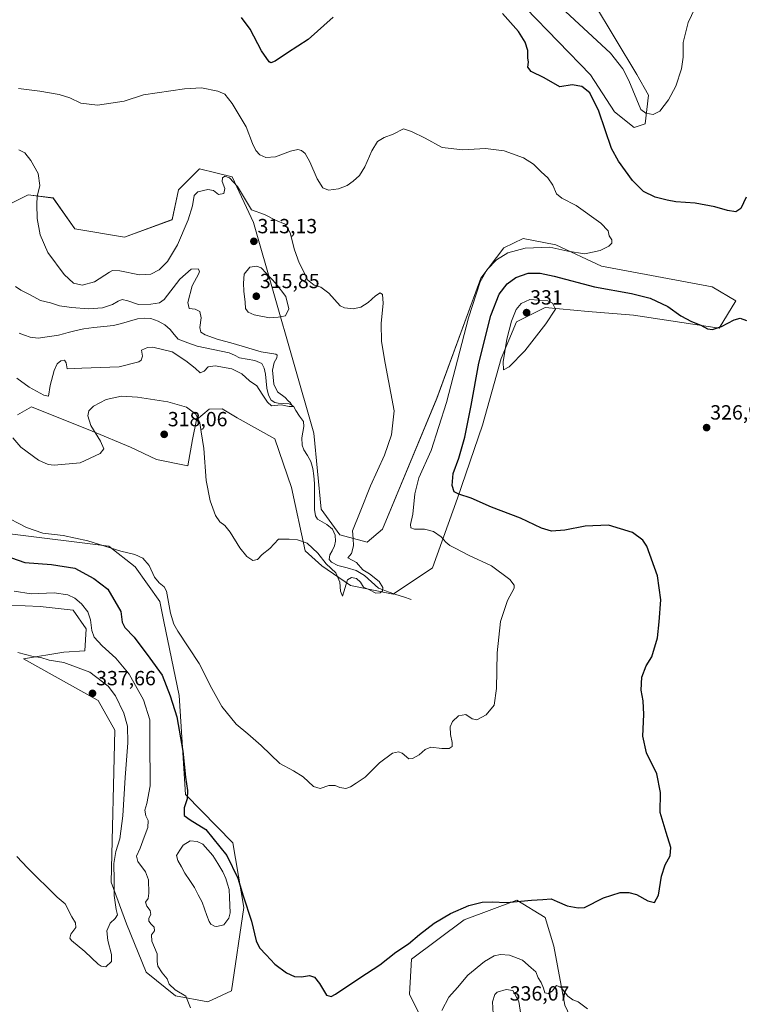
# Model space of a CAD drawing. Units: metres. Extents: x 629315 to 632811, y 4653280 to 4655656.
# Drawn here: x 629869 to 630222, y 4653535 to 4654016 of the extents above; entities that cross this region are included whole.
import ezdxf
from ezdxf.enums import TextEntityAlignment as Align

# ---------------------------------------------------------------- set-up
doc = ezdxf.new("R2010")
doc.units = ezdxf.units.M
doc.header["$MEASUREMENT"] = 0
for name, color, linetype, lineweight in [('Carátula', 7, 'Continuous', 5), ('Corriente natural lineal', 142, 'Continuous', 13), ('Cultivos herbáceos CxS', 92, 'Continuous', 0), ('Curva de nivel maestra', 36, 'Continuous', 30), ('Curva de nivel normal', 36, 'Continuous', 0), ('Estanque', 2, 'Continuous', 0), ('Estanque Cxs', 2, 'Continuous', 0), ('Matorral CxS', 135, 'Continuous', 0), ('Pastizal CxS', 92, 'Continuous', 0), ('Punto de cota en terreno', 7, 'Continuous', 0), ('Rótulo de punto de cota en terreno', 19, 'Continuous', 0)]:
    doc.layers.add(name, color=color, linetype=linetype, lineweight=lineweight)
doc.styles.add('Arial', font='txt', dxfattribs={"height": 0.2})

# ---------------------------------------------------------------- blocks, each defined once
blk = doc.blocks.new('*U150')
at = {"layer": 'Cultivos herbáceos CxS', "color": 92, "linetype": 'Continuous', "lineweight": 0}
for points in [[(629864.7587, 4653730.1433, 332.489), (629879.4963, 4653729.5021, 332.1501), (629895.5159, 4653727.5793, 331.3214), (629901.9235, 4653718.6085, 330.2276), (629901.2827, 4653707.7157, 332.877), (629891.0305, 4653707.0753, 334.2295), (629871.3267, 4653703.8697, 335.5851), (629907.6949, 4653683.5373, 337.5299), (629915.9747, 4653669.0675, 336.3878), (629914.1119, 4653594.7195, 334.6536), (629921.6001, 4653574.3877, 333.6565), (629931.2271, 4653550.8449, 332.1799), (629945.4563, 4653539.2479, 330.4914), (629961.3717, 4653536.2829, 328.7407), (629972.9439, 4653541.7489, 327.3749), (629978.8269, 4653582.4117, 325.101), (629973.4791, 4653613.9799, 322.9887), (629950.4799, 4653637.5217, 324.4746), (629947.3527, 4653685.9547, 322.1733), (629939.7833, 4653722.0593, 320.3476), (629937.8927, 4653731.8219, 320.4078), (629925.8773, 4653748.8119, 320.6933), (629913.0445, 4653758.9787, 320.4084), (629864.6417, 4653764.8663, 322.0739)], [(629868.3523, 4653823.1417, 313.2964), (629875.1541, 4653826.9227, 312.8908), (629904.7523, 4653815.1587, 315.0317), (629923.5255, 4653807.2625, 316.8471), (629936.3061, 4653801.2471, 318.059), (629951.4891, 4653798.1887, 315.9823), (629953.7563, 4653811.0409, 315.5965), (629955.7577, 4653820.6815, 314.9046), (629962.0413, 4653825.8453, 313.6678), (629968.3911, 4653825.9289, 313.6607), (629975.6743, 4653821.6263, 313.1089), (629994.0663, 4653811.4105, 313.4932), (630002.1273, 4653787.6013, 314.0042), (630008.9293, 4653756.6015, 315.4182), (630017.0631, 4653749.3443, 315.6102), (630030.9695, 4653739.7135, 315.8545), (630051.8261, 4653735.4327, 316.9753), (630071.0801, 4653748.2729, 318.3482), (630083.2809, 4653782.3661, 324.229), (630095.5181, 4653818.0867, 327.9873), (630104.6211, 4653850.5919, 329.9167), (630112.0089, 4653868.4691, 330.6772), (630126.0839, 4653875.4701, 330.1458), (630147.1519, 4653873.6209, 328.7483), (630169.1649, 4653871.6887, 327.5692), (630211.1289, 4653865.3367, 325.1797), (630219.2099, 4653878.7779, 324.7634), (630207.6875, 4653885.6099, 322.5654), (630153.5719, 4653895.6889, 321.9306), (630131.2057, 4653906.1869, 320.2002), (630115.2889, 4653909.1517, 319.406), (630105.8219, 4653904.5813, 320.1019), (630094.5817, 4653889.8281, 321.363), (630073.1181, 4653831.1253, 318.9752), (630046.6413, 4653767.2761, 317.0163), (630039.1041, 4653760.8263, 315.6973), (630025.7181, 4653764.4599, 313.9211), (630016.6635, 4653777.0401, 313.9595), (630013.0873, 4653814.1099, 312.7195), (629983.5971, 4653916.9755, 314.7221), (629973.2359, 4653939.3029, 315.3596), (629957.2949, 4653943.2901, 316.6222), (629952.1143, 4653938.1077, 315.696), (629946.9339, 4653932.9251, 316.2846), (629943.9309, 4653918.4057, 315.9271), (629920.6323, 4653909.8015, 317.5199), (629896.3159, 4653913.8703, 317.8756), (629885.7351, 4653928.9923, 317.5587), (629873.6421, 4653930.5049, 314.5417), (629857.6681, 4653922.5613, 310.6749)], [(630116.6875, 4654021.7047, 326.3498), (630148.2105, 4653989.2245, 325.6485), (630159.9767, 4653971.0325, 326.4798), (630169.5925, 4653963.4843, 327.8028), (630174.8945, 4653965.1843, 328.9368), (630176.6175, 4653979.1767, 330.3617), (630170.7695, 4653989.2587, 331.0396), (630149.6715, 4654024.5025, 334.108)], [(630135.7297, 4653534.6923, 330.6517), (630130.3817, 4653563.5847, 327.1575), (630126.1025, 4653577.4955, 325.6601), (630112.1979, 4653586.0569, 325.303), (630086.5269, 4653576.4269, 325.9862), (630060.8557, 4653557.1663, 326.2555), (630059.7859, 4653540.0447, 327.4653), (630066.2039, 4653527.2037, 329.3422)]]:
    blk.add_polyline3d(points, dxfattribs=at)
blk = doc.blocks.new('*U157')
at = {"layer": 'Pastizal CxS', "color": 92, "linetype": 'Continuous', "lineweight": 0}
for points in [[(629988.15, 4653291.13, 330), (629989.89, 4653297.27, 330.37), (629986.33, 4653324.29, 330.53), (629978.49, 4653339.94, 329.34), (629966.73, 4653350.64, 327.95), (629964.59, 4653385.96, 332.7), (629974.22, 4653416.99, 333.65), (629989.19, 4653422.34, 331.83), (630007.98, 4653420.06, 331.01), (630018.65, 4653430.36, 331.49), (630026.63, 4653425.55, 333.13), (630074.36, 4653394.91, 340.74), (630095.47, 4653388.74, 343.18), (630074.76, 4653419.12, 337.97), (630059.79, 4653445.88, 334.37), (630061.93, 4653463, 332.69), (630092.94, 4653486.54, 334.16), (630092.94, 4653499.38, 333.05), (630087.6, 4653505.8, 332.91), (630074.76, 4653509.01, 331.41), (630066.2, 4653527.2, 329.34), (630059.79, 4653540.04, 327.47), (630060.86, 4653557.17, 326.26), (630086.53, 4653576.43, 325.99), (630112.2, 4653586.06, 325.3), (630126.1, 4653577.5, 325.66), (630130.38, 4653563.58, 327.16), (630135.73, 4653534.69, 330.65), (630145.36, 4653514.36, 330.77), (630158.19, 4653506.87, 329.49), (630169.96, 4653490.82, 330.24), (630159.26, 4653470.49, 332.2), (630147.2, 4653458.73, 334.05), (630135.82, 4653455.41, 335.66), (630127.64, 4653448.95, 336.88), (630121.44, 4653437.44, 337.87), (630109.85, 4653401.09, 340.09), (630099.17, 4653367.63, 343.79), (630101.5, 4653351.71, 345.67), (630111.75, 4653352.86, 345.24), (630152.66, 4653381.34, 340.42), (630172.98, 4653386.89, 338.98), (630196.7, 4653379.53, 338.43), (630219.16, 4653364.54, 338.1), (630227.72, 4653349.56, 339.14), (630220.23, 4653337.79, 344.05), (630210.41, 4653337.13, 347.81), (630199.91, 4653334.58, 349.67), (630163.88, 4653313.05, 355.46), (630159.26, 4653302.48, 354.7), (630175.57, 4653294.59, 351.54), (629988.15, 4653291.13, 330)], [(630221.22, 4653295.44, 345.9), (630236.62, 4653305.02, 342.58), (630248.04, 4653307.83, 340.48), (630252.09, 4653306.72, 340.09), (630259.81, 4653304.62, 338.51), (630266.63, 4653296.28, 338.02), (630221.22, 4653295.44, 345.9)]]:
    blk.add_polyline3d(points, close=True, dxfattribs=at)
blk = doc.blocks.new('*U165')
at = {"layer": 'Cultivos herbáceos CxS', "color": 92, "linetype": 'Continuous', "lineweight": 0}
for points in [[(630175.57, 4653294.59, 351.54), (630159.26, 4653302.48, 354.7), (630163.88, 4653313.05, 355.46), (630199.91, 4653334.58, 349.67), (630210.41, 4653337.13, 347.81), (630220.23, 4653337.79, 344.05), (630227.72, 4653349.56, 339.14), (630219.16, 4653364.54, 338.1), (630196.7, 4653379.53, 338.43), (630172.98, 4653386.89, 338.98), (630152.66, 4653381.34, 340.42), (630111.75, 4653352.86, 345.24), (630101.5, 4653351.71, 345.67), (630099.17, 4653367.63, 343.79), (630109.85, 4653401.09, 340.09), (630121.44, 4653437.44, 337.87), (630127.64, 4653448.95, 336.88), (630135.82, 4653455.41, 335.66), (630147.2, 4653458.73, 334.05), (630159.26, 4653470.49, 332.2), (630169.96, 4653490.82, 330.24), (630158.19, 4653506.87, 329.49), (630145.36, 4653514.36, 330.77), (630135.73, 4653534.69, 330.65), (630130.38, 4653563.58, 327.16), (630126.1, 4653577.5, 325.66), (630112.2, 4653586.06, 325.3), (630086.53, 4653576.43, 325.99), (630060.86, 4653557.17, 326.26), (630059.79, 4653540.04, 327.47), (630066.2, 4653527.2, 329.34), (630074.76, 4653509.01, 331.41), (630087.6, 4653505.8, 332.91), (630092.94, 4653499.38, 333.05), (630092.94, 4653486.54, 334.16), (630061.93, 4653463, 332.69), (630059.79, 4653445.88, 334.37), (630074.76, 4653419.12, 337.97), (630095.47, 4653388.74, 343.18), (630074.36, 4653394.91, 340.74), (630026.63, 4653425.55, 333.13), (630018.65, 4653430.36, 331.49), (630007.98, 4653420.06, 331.01), (629989.19, 4653422.34, 331.83), (629974.22, 4653416.99, 333.65), (629964.59, 4653385.96, 332.7), (629966.73, 4653350.64, 327.95), (629978.49, 4653339.94, 329.34), (629986.33, 4653324.29, 330.53), (629989.89, 4653297.27, 330.37), (629988.15, 4653291.13, 330)], [(630266.63, 4653296.28, 338.02), (630259.81, 4653304.62, 338.51), (630252.09, 4653306.72, 340.09), (630248.04, 4653307.83, 340.48), (630236.62, 4653305.02, 342.58), (630221.22, 4653295.44, 345.9)]]:
    blk.add_polyline3d(points, dxfattribs=at)
blk = doc.blocks.new('*U176')
at = {"layer": 'Pastizal CxS', "color": 92, "linetype": 'Continuous', "lineweight": 0}
for points in [[(630175.57, 4653294.59, 351.54), (630159.26, 4653302.48, 354.7), (630163.88, 4653313.05, 355.46), (630199.91, 4653334.58, 349.67), (630210.41, 4653337.13, 347.81), (630220.23, 4653337.79, 344.05), (630227.72, 4653349.56, 339.14), (630219.16, 4653364.54, 338.1), (630196.7, 4653379.53, 338.43), (630172.98, 4653386.89, 338.98), (630152.66, 4653381.34, 340.42), (630111.75, 4653352.86, 345.24), (630101.5, 4653351.71, 345.67), (630099.17, 4653367.63, 343.79), (630109.85, 4653401.09, 340.09), (630121.44, 4653437.44, 337.87), (630127.64, 4653448.95, 336.88), (630135.82, 4653455.41, 335.66), (630147.2, 4653458.73, 334.05), (630159.26, 4653470.49, 332.2), (630169.96, 4653490.82, 330.24), (630158.19, 4653506.87, 329.49), (630145.36, 4653514.36, 330.77), (630135.73, 4653534.69, 330.65), (630130.38, 4653563.58, 327.16), (630126.1, 4653577.5, 325.66), (630112.2, 4653586.06, 325.3), (630086.53, 4653576.43, 325.99), (630060.86, 4653557.17, 326.26), (630059.79, 4653540.04, 327.47), (630066.2, 4653527.2, 329.34), (630074.76, 4653509.01, 331.41), (630087.6, 4653505.8, 332.91), (630092.94, 4653499.38, 333.05), (630092.94, 4653486.54, 334.16), (630061.93, 4653463, 332.69), (630059.79, 4653445.88, 334.37), (630074.76, 4653419.12, 337.97), (630095.47, 4653388.74, 343.18), (630074.36, 4653394.91, 340.74), (630026.63, 4653425.55, 333.13), (630018.65, 4653430.36, 331.49), (630007.98, 4653420.06, 331.01), (629989.19, 4653422.34, 331.83), (629974.22, 4653416.99, 333.65), (629964.59, 4653385.96, 332.7), (629966.73, 4653350.64, 327.95), (629978.49, 4653339.94, 329.34), (629986.33, 4653324.29, 330.53), (629989.89, 4653297.27, 330.37), (629988.15, 4653291.13, 330)], [(630266.63, 4653296.28, 338.02), (630259.81, 4653304.62, 338.51), (630252.09, 4653306.72, 340.09), (630248.04, 4653307.83, 340.48), (630236.62, 4653305.02, 342.58), (630221.22, 4653295.44, 345.9)]]:
    blk.add_polyline3d(points, dxfattribs=at)
blk = doc.blocks.new('*U198')
at = {"layer": 'Curva de nivel normal', "color": 36, "linetype": 'Continuous', "lineweight": 0}
blk.add_polyline3d([(629869.05, 4653952.56, 315), (629871.88, 4653950.99, 315), (629874.94, 4653947.39, 315), (629878.52, 4653940.97, 315), (629879.22, 4653935.02, 315), (629877.95, 4653929.68, 315), (629877.86, 4653926, 315), (629877.91, 4653919, 315), (629879.4, 4653911.06, 315), (629883.18, 4653902.35, 315), (629891.16, 4653891.62, 315), (629895.78, 4653887.39, 315), (629899.9, 4653886.34, 315), (629906.01, 4653888.1, 315), (629913.24, 4653892.74, 315), (629914.8, 4653893.51, 315), (629918.27, 4653893.4, 315), (629927.96, 4653891.53, 315), (629933.52, 4653891.86, 315), (629937.54, 4653893.96, 315), (629941.65, 4653897.93, 315), (629946.46, 4653906.19, 315), (629951.66, 4653918.29, 315), (629953.79, 4653925.16, 315), (629954.7, 4653930.16, 315), (629956.48, 4653932.06, 315), (629961.27, 4653933.17, 315), (629964.01, 4653932.58, 315), (629966.57, 4653930.65, 315), (629969.06, 4653931.24, 315), (629969.57, 4653933.71, 315), (629968.36, 4653937, 315), (629968.52, 4653938.88, 315), (629969.68, 4653939.67, 315), (629971.92, 4653938.85, 315), (629975.87, 4653934.56, 315), (629979.78, 4653928.1, 315), (629982.67, 4653923.16, 315), (629989, 4653920.91, 315), (629994.39, 4653918.17, 315), (629999.02, 4653916.25, 315), (630001.6, 4653912, 315), (630003.62, 4653903.68, 315), (630005.97, 4653897.33, 315), (630008.21, 4653892.95, 315), (630010.02, 4653888.96, 315), (630013.33, 4653886.4, 315), (630016.47, 4653885.43, 315), (630020.37, 4653882.49, 315), (630025.9, 4653876.36, 315), (630028.14, 4653875.27, 315), (630032.32, 4653874.78, 315), (630036.05, 4653875.6, 315), (630039.6, 4653877.87, 315), (630043.21, 4653881.28, 315), (630045.41, 4653882.67, 315), (630046.66, 4653881.83, 315), (630046.96, 4653877.54, 315), (630045.99, 4653867.74, 315), (630046.15, 4653858.93, 315), (630047.87, 4653848.33, 315), (630052.26, 4653825.01, 315), (630050.95, 4653813.34, 315), (630047.6, 4653803.43, 315), (630040.79, 4653788.42, 315), (630035.78, 4653775.7, 315), (630032, 4653766.41, 315), (630032.26, 4653762.68, 315), (630032.41, 4653759.01, 315), (630031.52, 4653755.34, 315), (630029.69, 4653753.25, 315), (630033.88, 4653750.93, 315), (630037.1, 4653747.41, 315), (630040.21, 4653745.4, 315), (630045.01, 4653741.66, 315), (630046.77, 4653738.69, 315), (630046.64, 4653737.08, 315), (630045.42, 4653736.1, 315), (630043.35, 4653736.02, 315), (630040.34, 4653737.57, 315), (630037.39, 4653738.86, 315), (630035.82, 4653741.29, 315), (630033.87, 4653743.14, 315), (630031.56, 4653743.6, 315), (630029.49, 4653742.48, 315), (630027.03, 4653734.5, 315), (630026.05, 4653736.92, 315), (630025.86, 4653741.33, 315), (630023.78, 4653745.92, 315), (630019.14, 4653750.33, 315), (630015.1, 4653755.46, 315), (630009.86, 4653760.38, 315), (630005.12, 4653762.06, 315), (630001.1, 4653762.27, 315), (629995.9, 4653762.34, 315), (629991.66, 4653757.83, 315), (629987.9, 4653754.91, 315), (629985.54, 4653752.34, 315), (629983.34, 4653751.92, 315), (629980.39, 4653753.94, 315), (629976.93, 4653758.1, 315), (629972.21, 4653765.79, 315), (629969.56, 4653769.06, 315), (629967.22, 4653770.72, 315), (629965.13, 4653773.93, 315), (629962.48, 4653781.01, 315), (629960.49, 4653791.01, 315), (629959.39, 4653806.68, 315), (629958.14, 4653814.7, 315), (629957.44, 4653819.18, 315), (629955.5, 4653823.33, 315), (629950.94, 4653826.89, 315), (629941.74, 4653829.4, 315), (629927.02, 4653831.75, 315), (629919.08, 4653832.13, 315), (629911.72, 4653830.62, 315), (629905.53, 4653827.36, 315), (629903.22, 4653825.01, 315), (629902.73, 4653822.64, 315), (629904.26, 4653817.88, 315), (629908.82, 4653810.18, 315), (629910.58, 4653806.5, 315), (629908.81, 4653804.14, 315), (629898.9, 4653799.55, 315), (629886.27, 4653798.47, 315), (629883.39, 4653798.86, 315), (629878.58, 4653800.99, 315), (629870.04, 4653807.32, 315), (629866.04, 4653811.78, 315)], dxfattribs=at)
blk = doc.blocks.new('*U199')
at = {"layer": 'Curva de nivel normal', "color": 36, "linetype": 'Continuous', "lineweight": 0}
blk.add_polyline3d([(629867.98, 4653841.01, 310), (629874.08, 4653836.65, 310), (629881.28, 4653832.66, 310), (629883.46, 4653832.13, 310), (629884.29, 4653837.47, 310), (629886.22, 4653844.8, 310), (629887.7, 4653848.03, 310), (629889.55, 4653849.5, 310), (629891.36, 4653849.79, 310), (629892.17, 4653848.44, 310), (629892.55, 4653845.62, 310), (629899.79, 4653845.86, 310), (629917.95, 4653846.54, 310), (629927.62, 4653848.92, 310), (629928.83, 4653849.81, 310), (629929.38, 4653851.65, 310), (629928.87, 4653854.72, 310), (629931.81, 4653856, 310), (629934.41, 4653856.11, 310), (629943.96, 4653853.86, 310), (629950.55, 4653849.37, 310), (629955.07, 4653845.91, 310), (629957.54, 4653843.66, 310), (629959.54, 4653844.38, 310), (629961.54, 4653846.59, 310), (629964.98, 4653847.04, 310), (629973.02, 4653845.54, 310), (629977.92, 4653843.04, 310), (629981.74, 4653839.68, 310), (629985.25, 4653837.28, 310), (629987.79, 4653833.16, 310), (629990.46, 4653829.32, 310), (629992.35, 4653827.48, 310), (629997.16, 4653827.88, 310), (630001.12, 4653827.15, 310), (630002.97, 4653827.09, 310), (630002.32, 4653827.79, 310), (630001.59, 4653829.06, 310), (630000.52, 4653829.98, 310), (629999.02, 4653831.48, 310), (629995.42, 4653834.24, 310), (629993.51, 4653838.06, 310), (629992.88, 4653844.96, 310), (629993.69, 4653848.57, 310), (629995.1, 4653850.94, 310), (629995.17, 4653852.24, 310), (629994.5, 4653852.65, 310), (629987.4, 4653853.81, 310), (629973.63, 4653857.88, 310), (629965.92, 4653860, 310), (629959.95, 4653862.07, 310), (629957.89, 4653863.42, 310), (629957.46, 4653865.72, 310), (629958.08, 4653870.48, 310), (629957.36, 4653873.56, 310), (629955.21, 4653874.71, 310), (629952.16, 4653875.07, 310), (629951.61, 4653878.02, 310), (629953.6, 4653886.01, 310), (629956.9, 4653892.18, 310), (629957.26, 4653893.24, 310), (629956.56, 4653894.31, 310), (629953.22, 4653894.24, 310), (629947.63, 4653889.32, 310), (629939.98, 4653879.37, 310), (629937.67, 4653877.83, 310), (629933.54, 4653877.19, 310), (629927.54, 4653876.99, 310), (629922.21, 4653878.77, 310), (629919.54, 4653879.34, 310), (629917.49, 4653878.67, 310), (629914.77, 4653876.98, 310), (629909.84, 4653875.28, 310), (629903.03, 4653874.84, 310), (629894.68, 4653875.42, 310), (629888.9, 4653876.36, 310), (629884.46, 4653877.83, 310), (629879.54, 4653879, 310), (629874.48, 4653881.7, 310), (629870.03, 4653884.04, 310), (629867.38, 4653885.8, 310)], dxfattribs=at)
blk = doc.blocks.new('*U203')
at = {"layer": 'Curva de nivel normal', "color": 36, "linetype": 'Continuous', "lineweight": 0}
blk.add_polyline3d([(629860.86, 4653774.18, 320), (629872.74, 4653768, 320), (629880.68, 4653765.34, 320), (629890.7, 4653764.17, 320), (629902.66, 4653761.52, 320), (629918.8, 4653756.49, 320), (629925.73, 4653754.92, 320), (629929.65, 4653753.12, 320), (629932.61, 4653749.41, 320), (629935.3, 4653743.84, 320), (629937.58, 4653741.01, 320), (629939.94, 4653739.07, 320), (629941.08, 4653736.95, 320), (629943.12, 4653726.26, 320), (629944.67, 4653720.81, 320), (629946.62, 4653717.42, 320), (629957.1, 4653701.57, 320), (629963.21, 4653689.32, 320), (629968.22, 4653680.61, 320), (629975.18, 4653671.96, 320), (629980.83, 4653667.3, 320), (629983.48, 4653664.95, 320), (629987.32, 4653661.5, 320), (629996.44, 4653652.75, 320), (630003.24, 4653649.09, 320), (630007.89, 4653646.28, 320), (630012.87, 4653641.53, 320), (630016.11, 4653640.6, 320), (630020.49, 4653642.04, 320), (630023.44, 4653642.06, 320), (630025.77, 4653640.98, 320), (630028.66, 4653640.56, 320), (630030.95, 4653641.28, 320), (630033.75, 4653643.1, 320), (630038.21, 4653646.06, 320), (630045.21, 4653653.15, 320), (630051.59, 4653657.81, 320), (630054.49, 4653658.41, 320), (630056.24, 4653657.81, 320), (630059.54, 4653655.01, 320), (630061.29, 4653655.14, 320), (630064.51, 4653656.92, 320), (630067.45, 4653659.66, 320), (630070.31, 4653660.78, 320), (630075.66, 4653660, 320), (630079.2, 4653660.09, 320), (630080.65, 4653661.07, 320), (630080.71, 4653662.94, 320), (630079.87, 4653666.91, 320), (630079.72, 4653670.68, 320), (630080.84, 4653673.24, 320), (630083.69, 4653675.98, 320), (630087.38, 4653676.66, 320), (630090.36, 4653674.57, 320), (630092.73, 4653674.04, 320), (630097.31, 4653676.44, 320), (630101.14, 4653681.18, 320), (630102.38, 4653689.45, 320), (630102.55, 4653706.78, 320), (630104.26, 4653722.12, 320), (630107.66, 4653732.34, 320), (630110.88, 4653738.46, 320), (630110.98, 4653739.78, 320), (630108.85, 4653742.6, 320), (630099.84, 4653749.28, 320), (630088.66, 4653754.56, 320), (630082.2, 4653757.97, 320), (630079.53, 4653759.24, 320), (630077.53, 4653760.88, 320), (630075.2, 4653763.54, 320), (630071.53, 4653766.01, 320), (630067.19, 4653767.18, 320), (630062.28, 4653767.16, 320), (630060.4, 4653767.8, 320), (630060.28, 4653769.48, 320), (630061.5, 4653774.58, 320), (630062.4, 4653784.53, 320), (630064.32, 4653792.26, 320), (630070.41, 4653805.62, 320), (630077.82, 4653829.14, 320), (630088.71, 4653870.53, 320), (630094.32, 4653887.98, 320), (630097.8, 4653894.06, 320), (630102.29, 4653898.73, 320), (630107.92, 4653902.15, 320), (630116.32, 4653904.44, 320), (630128.36, 4653905, 320), (630137.08, 4653903.08, 320), (630145.42, 4653901.69, 320), (630152.86, 4653903.38, 320), (630157.09, 4653905.43, 320), (630158.67, 4653906.98, 320), (630158.6, 4653908.51, 320), (630157.35, 4653910.58, 320), (630156.8, 4653912.92, 320), (630153.31, 4653916.68, 320), (630141.28, 4653925.37, 320), (630134.2, 4653928.92, 320), (630131.6, 4653931.06, 320), (630129.82, 4653935.21, 320), (630127.36, 4653938.83, 320), (630124.04, 4653941.84, 320), (630120.45, 4653945.58, 320), (630115.52, 4653948.6, 320), (630106.07, 4653952.08, 320), (630096.86, 4653953.23, 320), (630085.86, 4653952.5, 320), (630075.82, 4653953.64, 320), (630067.44, 4653958.2, 320), (630060.86, 4653961.48, 320), (630056.96, 4653962.85, 320), (630051.81, 4653960.22, 320), (630047.39, 4653958.54, 320), (630044.24, 4653956.6, 320), (630041.49, 4653952, 320), (630038.04, 4653944.17, 320), (630035.35, 4653940, 320), (630032.33, 4653937.17, 320), (630029.32, 4653935.05, 320), (630025.21, 4653933.46, 320), (630020.21, 4653932.84, 320), (630017.46, 4653934.02, 320), (630014.75, 4653938.29, 320), (630011.09, 4653946.73, 320), (630008.88, 4653950.75, 320), (630007.04, 4653952.27, 320), (630005.29, 4653952.75, 320), (630001.77, 4653951.79, 320), (629994.43, 4653949.08, 320), (629989.71, 4653948.8, 320), (629986.72, 4653950.12, 320), (629984.74, 4653952.2, 320), (629983.19, 4653955.65, 320), (629980.02, 4653963.7, 320), (629973.27, 4653975.1, 320), (629969.66, 4653979.69, 320), (629966.23, 4653981.24, 320), (629958.29, 4653982.78, 320), (629949.89, 4653982.4, 320), (629929.93, 4653979.39, 320), (629920.49, 4653976.22, 320), (629907.38, 4653974.37, 320), (629899.3, 4653975.29, 320), (629893.91, 4653977.85, 320), (629888.75, 4653979.48, 320), (629879.27, 4653981.26, 320), (629868.8, 4653982.54, 320)], dxfattribs=at)
blk = doc.blocks.new('*U206')
at = {"layer": 'Curva de nivel maestra', "color": 36, "linetype": 'Continuous', "lineweight": 30}
for points in [[(629859.18, 4653755.31, 325), (629871.96, 4653750.87, 325), (629884.94, 4653749.99, 325), (629896.36, 4653748.2, 325), (629905.71, 4653743.05, 325), (629912.41, 4653737.88, 325), (629918.87, 4653727.01, 325), (629919.53, 4653721.78, 325), (629920.77, 4653719.26, 325), (629925.33, 4653714.46, 325), (629933.04, 4653704.15, 325), (629939.01, 4653695.89, 325), (629942.97, 4653685.76, 325), (629946.26, 4653675.58, 325), (629949.12, 4653658.83, 325), (629950.4, 4653646.11, 325), (629951.43, 4653639.48, 325), (629951.21, 4653635.49, 325), (629949.73, 4653631.04, 325), (629949.73, 4653627.39, 325), (629952.74, 4653625.18, 325), (629960.32, 4653620.43, 325), (629970.55, 4653607.76, 325), (629975.91, 4653596.68, 325), (629978.55, 4653588.11, 325), (629982.6, 4653575.7, 325), (629985, 4653566.14, 325), (629986.56, 4653562.7, 325), (629989.85, 4653559.24, 325), (629993.97, 4653554.79, 325), (629999.8, 4653550.52, 325), (630003.59, 4653548.67, 325), (630007.1, 4653548.57, 325), (630011.05, 4653549.21, 325), (630013.36, 4653548.45, 325), (630015.83, 4653545.25, 325), (630019.21, 4653539.55, 325), (630021.51, 4653538.88, 325), (630023.73, 4653540.12, 325), (630035.63, 4653548.09, 325), (630045.4, 4653554.43, 325), (630053.21, 4653560.51, 325), (630059.3, 4653564.64, 325), (630064.62, 4653569.25, 325), (630071.84, 4653574.76, 325), (630079.92, 4653579.46, 325), (630088.86, 4653583.32, 325), (630095.26, 4653584.95, 325), (630100.11, 4653585.17, 325), (630107.26, 4653584.84, 325), (630119.37, 4653585.97, 325), (630124.89, 4653586.27, 325), (630129.04, 4653586.57, 325), (630131.92, 4653585.26, 325), (630136.75, 4653583.28, 325), (630142.26, 4653582.23, 325), (630145.25, 4653582.48, 325), (630154.53, 4653587.08, 325), (630162.7, 4653589.72, 325), (630166.86, 4653589.8, 325), (630170.62, 4653588.75, 325), (630176.2, 4653585.6, 325), (630179.53, 4653584.8, 325), (630181.42, 4653588.38, 325), (630182.92, 4653597.63, 325), (630184.64, 4653603.17, 325), (630187.05, 4653607.63, 325), (630187.4, 4653611.76, 325), (630185.2, 4653619, 325), (630182.21, 4653628.75, 325), (630182.34, 4653638.64, 325), (630180.69, 4653647.68, 325), (630175.59, 4653657.98, 325), (630173.77, 4653666.06, 325), (630174.24, 4653676.72, 325), (630173.93, 4653683.41, 325), (630172.94, 4653688.55, 325), (630173.21, 4653694.87, 325), (630175.46, 4653700.41, 325), (630178.12, 4653704.93, 325), (630180.93, 4653714.07, 325), (630181.76, 4653722.01, 325), (630182.49, 4653732.7, 325), (630180.88, 4653744.46, 325), (630175.72, 4653758.87, 325), (630173.74, 4653761.92, 325), (630168.7, 4653765.51, 325), (630156.95, 4653769.1, 325), (630145.6, 4653768.74, 325), (630135.64, 4653766.78, 325), (630129.14, 4653766.29, 325), (630124.29, 4653767.77, 325), (630114.05, 4653772.53, 325), (630099.87, 4653778.01, 325), (630089.96, 4653782.44, 325), (630083.86, 4653784.34, 325), (630081.7, 4653785.52, 325), (630080.69, 4653788.5, 325), (630081.21, 4653794.36, 325), (630083.97, 4653801.9, 325), (630086.91, 4653812.1, 325), (630089.98, 4653827.68, 325), (630093.7, 4653848.34, 325), (630099.53, 4653871.58, 325), (630103.64, 4653882.07, 325), (630107.53, 4653887.11, 325), (630111.8, 4653890.12, 325), (630117.81, 4653892.35, 325), (630123.57, 4653892.25, 325), (630130.49, 4653890.84, 325), (630150.13, 4653885.6, 325), (630168.16, 4653882.4, 325), (630177.37, 4653880.11, 325), (630186.03, 4653875.92, 325), (630192.31, 4653871.42, 325), (630197.51, 4653868.67, 325), (630202.18, 4653866.86, 325), (630205.36, 4653865.03, 325), (630207.86, 4653864.68, 325), (630212.2, 4653866.19, 325), (630218.46, 4653869.52, 325), (630221.24, 4653870.25, 325), (630224.36, 4653869.16, 325)], [(630224.2, 4653929.33, 325), (630221.6, 4653923.84, 325), (630219.21, 4653922.28, 325), (630215.2, 4653922.83, 325), (630208.86, 4653924.66, 325), (630199.34, 4653926.52, 325), (630189.95, 4653927.14, 325), (630185.66, 4653927.98, 325), (630179.73, 4653929.4, 325), (630174.02, 4653932.16, 325), (630168.74, 4653937.48, 325), (630161.93, 4653947.01, 325), (630158.54, 4653953.19, 325), (630152.21, 4653971.34, 325), (630147.82, 4653980.3, 325), (630143.98, 4653983.45, 325), (630139.3, 4653984.2, 325), (630133.2, 4653983.26, 325), (630125.62, 4653987.65, 325), (630119.16, 4653990.84, 325), (630117.54, 4653992.93, 325), (630117.91, 4653995.38, 325), (630117.69, 4653997.44, 325), (630117.56, 4654001, 325), (630116.32, 4654005.08, 325), (630113.02, 4654010.32, 325), (630105.26, 4654019.05, 325)], [(630022.57, 4654017.29, 325), (630010.3, 4654006.48, 325), (630000.21, 4653999.95, 325), (629994.21, 4653995.86, 325), (629992.16, 4653995.1, 325), (629991.28, 4653995.53, 325), (629987.52, 4654000.95, 325), (629981.97, 4654011.53, 325), (629977.78, 4654017.2, 325)]]:
    blk.add_polyline3d(points, dxfattribs=at)
blk = doc.blocks.new('5PATER')
at = {"layer": 'Carátula', "linetype": 'Continuous', "lineweight": 5}
h = blk.add_hatch(color=250, dxfattribs=at)
edge = h.paths.add_edge_path()
edge.add_ellipse((0, 0.01), major_axis=(-1.33, -1.34), ratio=0.999422, start_angle=0, end_angle=360)

msp = doc.modelspace()

# ---------------------------------------------------------------- linework, layer by layer
at = {"layer": 'Corriente natural lineal', "color": 142, "linetype": 'Continuous', "lineweight": 13}
msp.add_polyline3d([(630060.59, 4653732.84, 317.2), (630056.87, 4653734.1, 317.07), (630053.16, 4653735.36, 316.66), (630049.44, 4653736.62, 316.01), (630047.03, 4653737.55, 315.15), (630044.62, 4653738.47, 314.49), (630041.25, 4653741.5, 314.2), (630037.87, 4653744.52, 314.01), (630033.71, 4653747.08, 314.11), (630029.3, 4653748.27, 313.42), (630024.89, 4653749.45, 313.42), (630021.65, 4653751.15, 313.39), (630020.66, 4653752.34, 313.5), (630020.84, 4653754.66, 313.22), (630022.08, 4653756.62, 313.02), (630023.26, 4653759.08, 312.98), (630023.73, 4653761.37, 312.91), (630023.56, 4653764.22, 312.9), (630022.28, 4653767.29, 312.74), (630019.5, 4653769.56, 312.58), (630017.21, 4653770.83, 312.42), (630014.91, 4653772.09, 312.34), (630013.92, 4653773.72, 312.3), (630013.37, 4653776.9, 312.25), (630013.39, 4653781.12, 312.22), (630013.42, 4653785.35, 312.11), (630013.44, 4653789.57, 311.85), (630013.06, 4653793.19, 311.73), (630012.68, 4653796.81, 311.68), (630011.63, 4653800.31, 311.4), (630009.95, 4653803.14, 311.36), (630008.27, 4653805.97, 311.28), (630007.33, 4653808.2, 311.16), (630007.29, 4653811.79, 311.02), (630007.76, 4653814.62, 310.9), (630008.22, 4653817.44, 310.69), (630007.99, 4653819.81, 310.5), (630006.11, 4653822.47, 310.23), (630004.23, 4653825.13, 310.3), (630003.16, 4653827.3, 310.24), (630001.1, 4653828.51, 309.83), (629998.39, 4653828.66, 309.85), (629995.67, 4653828.81, 309.86), (629993.98, 4653829.16, 309.85), (629992.19, 4653830.24, 309.73), (629990.89, 4653832.64, 309.56), (629990.07, 4653836.15, 309.49), (629989.79, 4653839.53, 309.37), (629989.51, 4653842.91, 309.18), (629988.91, 4653845.92, 309.04), (629987.74, 4653848.09, 308.86), (629984.33, 4653849.62, 308.76), (629980.57, 4653850.3, 308.61), (629976.8, 4653850.97, 308.47), (629974.29, 4653852.18, 308.34), (629971.77, 4653853.38, 308.14), (629967.85, 4653854.19, 308.16), (629963.92, 4653855.01, 308.15), (629960, 4653855.82, 308.07), (629956.07, 4653856.63, 307.93), (629951.49, 4653858.3, 307.69), (629946.91, 4653859.97, 307.68), (629944.9, 4653862.34, 307.73), (629942.89, 4653864.71, 307.57), (629940.25, 4653866.96, 307.5), (629937, 4653868.86, 307.26), (629933.43, 4653870.06, 307.29), (629930.44, 4653870.29, 307.26), (629926.96, 4653869.91, 307.09), (629923.06, 4653868.83, 306.9), (629919.17, 4653867.75, 306.74), (629915.27, 4653866.67, 306.64), (629910.45, 4653866.16, 306.54), (629905.62, 4653865.65, 306.47), (629900.8, 4653865.14, 306.45), (629896.99, 4653864.26, 306.46), (629893.18, 4653863.37, 306.46), (629890.78, 4653862.69, 306.43), (629888.37, 4653862, 306.34), (629885.06, 4653861.49, 306.22), (629881.74, 4653860.97, 306.14), (629878.43, 4653860.46, 306.07), (629874.53, 4653860.95, 306.02), (629871.85, 4653861.97, 305.98), (629869.17, 4653862.99, 305.84)], dxfattribs=at)
at = {"layer": 'Cultivos herbáceos CxS', "color": 92, "linetype": 'Continuous', "lineweight": 0}
for points in [[(630116.69, 4654021.7, 326.35), (630148.21, 4653989.22, 325.65), (630159.98, 4653971.03, 326.48), (630169.59, 4653963.48, 327.8), (630174.89, 4653965.18, 328.94), (630176.62, 4653979.18, 330.36), (630170.77, 4653989.26, 331.04), (630149.67, 4654024.5, 334.11)], [(629868.35, 4653823.14, 313.3), (629875.15, 4653826.92, 312.89), (629904.75, 4653815.16, 315.03), (629923.53, 4653807.26, 316.85), (629936.31, 4653801.25, 318.06), (629951.49, 4653798.19, 315.98), (629953.76, 4653811.04, 315.6), (629955.76, 4653820.68, 314.9), (629962.04, 4653825.85, 313.67), (629968.39, 4653825.93, 313.66), (629975.67, 4653821.63, 313.11), (629994.07, 4653811.41, 313.49), (630002.13, 4653787.6, 314), (630008.93, 4653756.6, 315.42), (630017.06, 4653749.34, 315.61), (630030.97, 4653739.71, 315.85), (630051.83, 4653735.43, 316.98), (630071.08, 4653748.27, 318.35), (630083.28, 4653782.37, 324.23), (630095.52, 4653818.09, 327.99), (630104.62, 4653850.59, 329.92), (630112.01, 4653868.47, 330.68), (630126.08, 4653875.47, 330.15), (630147.15, 4653873.62, 328.75), (630169.16, 4653871.69, 327.57), (630211.13, 4653865.34, 325.18), (630219.21, 4653878.78, 324.76), (630207.69, 4653885.61, 322.57), (630153.57, 4653895.69, 321.93), (630131.21, 4653906.19, 320.2), (630115.29, 4653909.15, 319.41), (630105.82, 4653904.58, 320.1), (630094.58, 4653889.83, 321.36), (630073.12, 4653831.13, 318.98), (630046.64, 4653767.28, 317.02), (630039.1, 4653760.83, 315.7), (630025.72, 4653764.46, 313.92), (630016.66, 4653777.04, 313.96), (630013.09, 4653814.11, 312.72), (629983.6, 4653916.98, 314.72), (629973.24, 4653939.3, 315.36), (629957.29, 4653943.29, 316.62), (629952.11, 4653938.11, 315.7), (629946.93, 4653932.93, 316.28), (629943.93, 4653918.41, 315.93), (629920.63, 4653909.8, 317.52), (629896.32, 4653913.87, 317.88), (629885.74, 4653928.99, 317.56), (629873.64, 4653930.5, 314.54), (629857.67, 4653922.56, 310.67)], [(629864.76, 4653730.14, 332.49), (629879.5, 4653729.5, 332.15), (629895.52, 4653727.58, 331.32), (629901.92, 4653718.61, 330.23), (629901.28, 4653707.72, 332.88), (629891.03, 4653707.08, 334.23), (629871.33, 4653703.87, 335.59), (629907.69, 4653683.54, 337.53), (629915.97, 4653669.07, 336.39), (629914.11, 4653594.72, 334.65), (629921.6, 4653574.39, 333.66), (629931.23, 4653550.84, 332.18), (629945.46, 4653539.25, 330.49), (629961.37, 4653536.28, 328.74), (629972.94, 4653541.75, 327.37), (629978.83, 4653582.41, 325.1), (629973.48, 4653613.98, 322.99), (629950.48, 4653637.52, 324.47), (629947.35, 4653685.95, 322.17), (629939.78, 4653722.06, 320.35), (629937.89, 4653731.82, 320.41), (629925.88, 4653748.81, 320.69), (629913.04, 4653758.98, 320.41), (629864.64, 4653764.87, 322.07)]]:
    msp.add_polyline3d(points, dxfattribs=at)
at = {"layer": 'Curva de nivel normal', "color": 36, "linetype": 'Continuous', "lineweight": 0}
for points in [[(630202.62, 4654028.92, 330), (630195.99, 4654014.66, 330), (630193.53, 4654005.01, 330), (630193.47, 4653997.72, 330), (630192.72, 4653992.01, 330), (630189.87, 4653983.67, 330), (630186.25, 4653976.9, 330), (630182.03, 4653971.38, 330), (630178.86, 4653969.85, 330), (630175.29, 4653970.5, 330), (630172.8, 4653972.27, 330), (630166.98, 4653986.46, 330), (630164.08, 4653992.11, 330), (630157.95, 4653999.7, 330), (630135.98, 4654020.12, 330)], [(629991.39, 4653870.49, 315), (629995.71, 4653870.7, 315), (629999.21, 4653871.41, 315), (630000.9, 4653874.89, 315), (629999.37, 4653880.81, 315), (629994.66, 4653887.14, 315), (629987.44, 4653894.9, 315), (629985.02, 4653895.66, 315), (629981.8, 4653895.13, 315), (629979.06, 4653891.72, 315), (629978.79, 4653887.32, 315), (629978.84, 4653883.41, 315), (629979.63, 4653878.09, 315), (629979.79, 4653875.01, 315), (629980.99, 4653873.16, 315), (629983.98, 4653871.86, 315), (629991.39, 4653870.49, 315)], [(630105.8, 4653845, 330), (630108.53, 4653846.5, 330), (630116.2, 4653854.26, 330), (630126.35, 4653867.6, 330), (630131.06, 4653874.74, 330), (630129.6, 4653877.57, 330), (630127.33, 4653878.8, 330), (630118.58, 4653879.39, 330), (630114.38, 4653877.43, 330), (630111.96, 4653874.47, 330), (630109.6, 4653868.88, 330), (630107.41, 4653860.05, 330), (630105.6, 4653848.9, 330), (630105.8, 4653845, 330)], [(629866.71, 4653736.91, 330), (629875.02, 4653735.7, 330), (629886.22, 4653736.14, 330), (629892.98, 4653735.22, 330), (629896.32, 4653733.49, 330), (629899.64, 4653730.7, 330), (629902.67, 4653726.79, 330), (629904.02, 4653722.99, 330), (629904.6, 4653717.75, 330), (629905.86, 4653714.5, 330), (629909.77, 4653710.24, 330), (629916.44, 4653704.24, 330), (629922.85, 4653696.43, 330), (629929.92, 4653683.85, 330), (629933.07, 4653674.14, 330), (629933, 4653664.41, 330), (629933.13, 4653641.8, 330), (629931.52, 4653633.18, 330), (629930.61, 4653629.89, 330), (629931.1, 4653627.16, 330), (629932.11, 4653624.82, 330), (629931.97, 4653621.56, 330), (629930.19, 4653616.82, 330), (629928.33, 4653611.35, 330), (629926.54, 4653607.49, 330), (629927.2, 4653604.9, 330), (629930.9, 4653599.82, 330), (629932.27, 4653595.87, 330), (629932.56, 4653589.43, 330), (629932.14, 4653586.87, 330), (629930.95, 4653585.02, 330), (629931.52, 4653583, 330), (629933.11, 4653580.93, 330), (629933.42, 4653579, 330), (629932.58, 4653577.16, 330), (629932.58, 4653575.77, 330), (629933.68, 4653574.2, 330), (629935.19, 4653572.84, 330), (629935.21, 4653571.02, 330), (629933.82, 4653569.02, 330), (629934.04, 4653566.02, 330), (629936.51, 4653559.82, 330), (629936.55, 4653556.07, 330), (629936.86, 4653553.68, 330), (629938.97, 4653550.45, 330), (629941.54, 4653547.6, 330), (629942.39, 4653544.95, 330), (629945.3, 4653542.13, 330), (629950.51, 4653539.02, 330), (629952.85, 4653533.35, 330)], [(629911.52, 4653553.4, 335), (629914.2, 4653555.95, 335), (629914.35, 4653559.42, 335), (629912.42, 4653566.24, 335), (629911.93, 4653571.02, 335), (629913.59, 4653574.69, 335), (629916.12, 4653577.02, 335), (629917.28, 4653578.87, 335), (629916.56, 4653581.35, 335), (629915.51, 4653588.32, 335), (629915.52, 4653595.67, 335), (629915.42, 4653603.9, 335), (629916.45, 4653609.77, 335), (629918.34, 4653615.87, 335), (629919.8, 4653627.13, 335), (629920.92, 4653645.88, 335), (629922.23, 4653662.88, 335), (629922.08, 4653670.93, 335), (629920.35, 4653677.38, 335), (629916.29, 4653685.76, 335), (629912.68, 4653690.48, 335), (629903.62, 4653697.42, 335), (629891.01, 4653702.14, 335), (629883.85, 4653703.28, 335), (629879.81, 4653704.48, 335), (629875.94, 4653705.03, 335), (629868.48, 4653706.94, 335)], [(629868.03, 4653607.28, 335), (629873.18, 4653601.76, 335), (629887.67, 4653587.48, 335), (629891.71, 4653584.18, 335), (629894.94, 4653577.88, 335), (629896.66, 4653574.97, 335), (629896.8, 4653572.69, 335), (629894.34, 4653569.35, 335), (629893.85, 4653567.5, 335), (629894.68, 4653566.36, 335), (629901.31, 4653560.86, 335), (629907.7, 4653554.78, 335), (629909.19, 4653553.71, 335), (629911.52, 4653553.4, 335)], [(630075.56, 4653532.1, 330), (630078.97, 4653538.64, 330), (630083.22, 4653543.35, 330), (630088.32, 4653549.35, 330), (630096.48, 4653556.01, 330), (630101.23, 4653558.72, 330), (630104.2, 4653559.36, 330), (630108.65, 4653559.11, 330), (630115.07, 4653556.65, 330), (630119.29, 4653552.9, 330), (630121.58, 4653550.94, 330), (630122.6, 4653548.08, 330), (630124.2, 4653545.69, 330), (630125.33, 4653543.04, 330), (630125.86, 4653540.74, 330), (630127.53, 4653540.31, 330), (630129.56, 4653541.52, 330), (630131.64, 4653544.32, 330), (630133.89, 4653543.37, 330), (630137.22, 4653539.01, 330), (630139.64, 4653537.32, 330), (630142.22, 4653536.38, 330), (630146.69, 4653532.84, 330)], [(630107.76, 4653508.09, 335), (630111.37, 4653509.97, 335), (630112.95, 4653511.67, 335), (630115.41, 4653518.34, 335), (630114.92, 4653525.85, 335), (630113.25, 4653536.46, 335), (630110.29, 4653541.78, 335), (630107.1, 4653542.37, 335), (630102.66, 4653541, 335), (630101.42, 4653539.84, 335), (630100.38, 4653536.36, 335), (630100.77, 4653527.54, 335), (630101.72, 4653519.77, 335), (630101.31, 4653513.73, 335), (630101.68, 4653510.68, 335), (630103.45, 4653508.6, 335), (630107.76, 4653508.09, 335)]]:
    msp.add_polyline3d(points, dxfattribs=at)
at = {"layer": 'Estanque', "color": 2, "linetype": 'Continuous', "lineweight": 0}
msp.add_polyline3d([(629965.68, 4653573.12, 325.05), (629964.64, 4653573.21, 325.08), (629962.75, 4653574.26, 325.07), (629961.92, 4653575.55, 325.05), (629960.81, 4653578.49, 325.09), (629959.67, 4653581.73, 325.33), (629958.52, 4653584.97, 325.34), (629956.68, 4653588.57, 325.02), (629954.84, 4653592.16, 325.07), (629952.45, 4653595.67, 325.06), (629950.05, 4653599.17, 325.06), (629948.39, 4653602.26, 325.06), (629946.72, 4653605.34, 324.99), (629945.95, 4653607.87, 325.03), (629947.6, 4653610.38, 324.98), (629949.24, 4653612.88, 324.96), (629952.7, 4653614.97, 325.23), (629956.12, 4653614.68, 325.35), (629958.85, 4653613.41, 325.55), (629961.32, 4653610.64, 325.48), (629963.79, 4653607.87, 325.49), (629966.26, 4653603.85, 325.32), (629968.72, 4653599.82, 325.44), (629970.07, 4653596.62, 325.6), (629970.88, 4653593.88, 325.46), (629971.68, 4653591.14, 325.31), (629971.85, 4653587.36, 325.15), (629972.03, 4653583.59, 325.13), (629972.2, 4653579.81, 325.21), (629971.56, 4653577.25, 325.07), (629969.12, 4653573.9, 325.03), (629965.68, 4653573.12, 325.05)], dxfattribs=at)
at = {"layer": 'Estanque Cxs', "color": 2, "linetype": 'Continuous', "lineweight": 0}
msp.add_polyline3d([(629969.12, 4653573.9, 325.03), (629965.68, 4653573.12, 325.05), (629964.64, 4653573.21, 325.08), (629962.75, 4653574.26, 325.07), (629961.92, 4653575.55, 325.05), (629960.81, 4653578.49, 325.09), (629959.67, 4653581.73, 325.33), (629958.52, 4653584.97, 325.34), (629956.68, 4653588.57, 325.02), (629954.84, 4653592.16, 325.07), (629952.45, 4653595.67, 325.06), (629950.05, 4653599.17, 325.06), (629948.39, 4653602.26, 325.06), (629946.72, 4653605.34, 324.99), (629945.95, 4653607.87, 325.03), (629947.6, 4653610.38, 324.98), (629949.24, 4653612.88, 324.96), (629952.7, 4653614.97, 325.23), (629956.12, 4653614.68, 325.35), (629958.85, 4653613.41, 325.55), (629961.32, 4653610.64, 325.48), (629963.79, 4653607.87, 325.49), (629966.26, 4653603.85, 325.32), (629968.72, 4653599.82, 325.44), (629970.07, 4653596.62, 325.6), (629970.88, 4653593.88, 325.46), (629971.68, 4653591.14, 325.31), (629971.85, 4653587.36, 325.15), (629972.03, 4653583.59, 325.13), (629972.2, 4653579.81, 325.21), (629971.56, 4653577.25, 325.07), (629969.12, 4653573.9, 325.03)], close=True, dxfattribs=at)
at = {"layer": 'Matorral CxS', "color": 135, "linetype": 'Continuous', "lineweight": 0}
for points in [[(630149.67, 4654024.5, 334.11), (630170.77, 4653989.26, 331.04), (630176.62, 4653979.18, 330.36), (630174.89, 4653965.18, 328.94), (630169.59, 4653963.48, 327.8), (630169.59, 4653963.48, 327.8), (630159.98, 4653971.03, 326.48), (630148.21, 4653989.22, 325.65), (630116.69, 4654021.7, 326.35)], [(630116.69, 4654021.7, 326.35), (630148.21, 4653989.22, 325.65), (630159.98, 4653971.03, 326.48), (630169.59, 4653963.48, 327.8), (630174.89, 4653965.18, 328.94), (630176.62, 4653979.18, 330.36), (630170.77, 4653989.26, 331.04), (630149.67, 4654024.5, 334.11)]]:
    msp.add_polyline3d(points, dxfattribs=at)
at = {"layer": 'Pastizal CxS', "color": 92, "linetype": 'Continuous', "lineweight": 0}
for points in [[(629857.67, 4653922.56, 310.67), (629873.64, 4653930.5, 314.54), (629885.74, 4653928.99, 317.56), (629896.32, 4653913.87, 317.88), (629920.63, 4653909.8, 317.52), (629943.93, 4653918.41, 315.93), (629946.93, 4653932.93, 316.28), (629952.11, 4653938.11, 315.7), (629957.29, 4653943.29, 316.62), (629973.24, 4653939.3, 315.36), (629983.6, 4653916.98, 314.72), (630013.09, 4653814.11, 312.72), (630016.66, 4653777.04, 313.96), (630025.72, 4653764.46, 313.92), (630039.1, 4653760.83, 315.7), (630046.64, 4653767.28, 317.02), (630073.12, 4653831.13, 318.98), (630094.58, 4653889.83, 321.36), (630105.82, 4653904.58, 320.1), (630115.29, 4653909.15, 319.41), (630131.21, 4653906.19, 320.2), (630153.57, 4653895.69, 321.93), (630207.69, 4653885.61, 322.57), (630219.21, 4653878.78, 324.76), (630211.13, 4653865.34, 325.18), (630169.16, 4653871.69, 327.57), (630147.15, 4653873.62, 328.75), (630126.08, 4653875.47, 330.15), (630112.01, 4653868.47, 330.68), (630104.62, 4653850.59, 329.92), (630095.52, 4653818.09, 327.99), (630083.28, 4653782.37, 324.23), (630071.08, 4653748.27, 318.35), (630051.83, 4653735.43, 316.98), (630030.97, 4653739.71, 315.85), (630017.06, 4653749.34, 315.61), (630008.93, 4653756.6, 315.42), (630002.13, 4653787.6, 314), (629994.07, 4653811.41, 313.49), (629975.67, 4653821.63, 313.11), (629968.39, 4653825.93, 313.66), (629962.04, 4653825.85, 313.67), (629955.76, 4653820.68, 314.9), (629953.76, 4653811.04, 315.6), (629951.49, 4653798.19, 315.98), (629936.31, 4653801.25, 318.06), (629923.53, 4653807.26, 316.85), (629904.75, 4653815.16, 315.03), (629875.15, 4653826.92, 312.89), (629868.35, 4653823.14, 313.3)], [(629868.35, 4653823.14, 313.3), (629875.15, 4653826.92, 312.89), (629904.75, 4653815.16, 315.03), (629923.53, 4653807.26, 316.85), (629936.31, 4653801.25, 318.06), (629951.49, 4653798.19, 315.98), (629953.76, 4653811.04, 315.6), (629955.76, 4653820.68, 314.9), (629962.04, 4653825.85, 313.67), (629968.39, 4653825.93, 313.66), (629975.67, 4653821.63, 313.11), (629994.07, 4653811.41, 313.49), (630002.13, 4653787.6, 314), (630008.93, 4653756.6, 315.42), (630017.06, 4653749.34, 315.61), (630030.97, 4653739.71, 315.85), (630051.83, 4653735.43, 316.98), (630071.08, 4653748.27, 318.35), (630083.28, 4653782.37, 324.23), (630095.52, 4653818.09, 327.99), (630104.62, 4653850.59, 329.92), (630112.01, 4653868.47, 330.68), (630126.08, 4653875.47, 330.15), (630147.15, 4653873.62, 328.75), (630169.16, 4653871.69, 327.57), (630211.13, 4653865.34, 325.18), (630219.21, 4653878.78, 324.76), (630207.69, 4653885.61, 322.57), (630153.57, 4653895.69, 321.93), (630131.21, 4653906.19, 320.2), (630115.29, 4653909.15, 319.41), (630105.82, 4653904.58, 320.1), (630094.58, 4653889.83, 321.36), (630073.12, 4653831.13, 318.98), (630046.64, 4653767.28, 317.02), (630039.1, 4653760.83, 315.7), (630025.72, 4653764.46, 313.92), (630016.66, 4653777.04, 313.96), (630013.09, 4653814.11, 312.72), (629983.6, 4653916.98, 314.72), (629973.24, 4653939.3, 315.36), (629957.29, 4653943.29, 316.62), (629952.11, 4653938.11, 315.7), (629946.93, 4653932.93, 316.28), (629943.93, 4653918.41, 315.93), (629920.63, 4653909.8, 317.52), (629896.32, 4653913.87, 317.88), (629885.74, 4653928.99, 317.56), (629873.64, 4653930.5, 314.54), (629857.67, 4653922.56, 310.67)], [(629864.64, 4653764.87, 322.07), (629913.04, 4653758.98, 320.41), (629925.88, 4653748.81, 320.69), (629937.89, 4653731.82, 320.41), (629939.78, 4653722.06, 320.35), (629947.35, 4653685.95, 322.17), (629950.48, 4653637.52, 324.47), (629973.48, 4653613.98, 322.99), (629978.83, 4653582.41, 325.1), (629972.94, 4653541.75, 327.37), (629961.37, 4653536.28, 328.74), (629945.46, 4653539.25, 330.49), (629931.23, 4653550.84, 332.18), (629921.6, 4653574.39, 333.66), (629914.11, 4653594.72, 334.65), (629915.97, 4653669.07, 336.39), (629907.69, 4653683.54, 337.53), (629871.33, 4653703.87, 335.59), (629891.03, 4653707.08, 334.23), (629901.28, 4653707.72, 332.88), (629901.92, 4653718.61, 330.23), (629895.52, 4653727.58, 331.32), (629879.5, 4653729.5, 332.15), (629864.76, 4653730.14, 332.49)], [(629864.76, 4653730.14, 332.49), (629879.5, 4653729.5, 332.15), (629895.52, 4653727.58, 331.32), (629901.92, 4653718.61, 330.23), (629901.28, 4653707.72, 332.88), (629891.03, 4653707.08, 334.23), (629871.33, 4653703.87, 335.59), (629907.69, 4653683.54, 337.53), (629915.97, 4653669.07, 336.39), (629914.11, 4653594.72, 334.65), (629921.6, 4653574.39, 333.66), (629931.23, 4653550.84, 332.18), (629945.46, 4653539.25, 330.49), (629961.37, 4653536.28, 328.74), (629972.94, 4653541.75, 327.37), (629978.83, 4653582.41, 325.1), (629973.48, 4653613.98, 322.99), (629950.48, 4653637.52, 324.47), (629947.35, 4653685.95, 322.17), (629939.78, 4653722.06, 320.35), (629937.89, 4653731.82, 320.41), (629925.88, 4653748.81, 320.69), (629913.04, 4653758.98, 320.41), (629864.64, 4653764.87, 322.07)]]:
    msp.add_polyline3d(points, dxfattribs=at)

# ---------------------------------------------------------------- block references
at = {"layer": 'Cultivos herbáceos CxS', "color": 92, "linetype": 'Continuous', "lineweight": 0}
for name in ['*U150', '*U165']:
    msp.add_blockref(name, (0, 0), dxfattribs=at)
at = {"layer": 'Curva de nivel maestra', "color": 36, "linetype": 'Continuous', "lineweight": 30}
msp.add_blockref('*U206', (0, 0), dxfattribs=at)
at = {"layer": 'Curva de nivel normal', "color": 36, "linetype": 'Continuous', "lineweight": 0}
for name in ['*U203', '*U198', '*U199']:
    msp.add_blockref(name, (0, 0), dxfattribs=at)
at = {"layer": 'Pastizal CxS', "color": 92, "linetype": 'Continuous', "lineweight": 0}
for name in ['*U157', '*U176']:
    msp.add_blockref(name, (0, 0), dxfattribs=at)
at = {"layer": 'Punto de cota en terreno', "linetype": 'Continuous', "lineweight": 0}
for p in [(629983.82, 4653907.81, 313.13), (629985, 4653881, 315.85), (630117, 4653873, 331), (629940.01, 4653813.52, 318.06), (630204.94, 4653816.82, 326.9), (629905, 4653687, 337.66)]:
    msp.add_blockref('5PATER', p, dxfattribs=at)

# ---------------------------------------------------------------- texts
at = {"layer": 'Rótulo de punto de cota en terreno', "color": 19, "linetype": 'Continuous', "lineweight": 0, "style": 'Arial'}
for s, p in [('313,13', (629985.58, 4653909.57)), ('315,85', (629986.76, 4653882.76)), ('331', (630118.76, 4653874.76)), ('318,06', (629941.77, 4653815.28)), ('326,9', (630206.7, 4653818.58)), ('337,66', (629906.76, 4653688.76)), ('336,07', (630108.76, 4653534.76))]:
    msp.add_text(s, height=7, dxfattribs=at).set_placement(p, align=Align.BOTTOM_LEFT)

doc.saveas('drawing.dxf')
